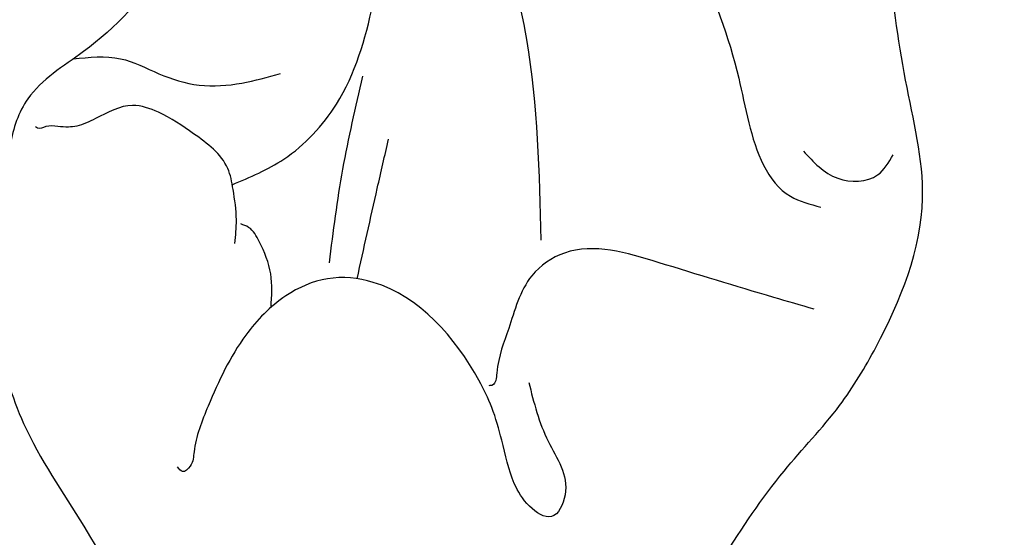
# Model space of a CAD drawing. Units: millimetres. Extents: x 715 to 5755, y 1278 to 2466.
# Drawn here: x 3119 to 3136, y 1712 to 1721 of the extents above; entities that cross this region are included whole.
import ezdxf

# ---------------------------------------------------------------- set-up
doc = ezdxf.new("R2010")
doc.units = ezdxf.units.MM
doc.linetypes.add('HIDDEN', pattern=[9.524999999999999, 6.35, -3.175])
for name, color, linetype in [('2018-圖筆規範-輪廓線', 8, 'Continuous'), ('A-04.尺寸標註', 4, 'Continuous'), ('H-08.木作(細線)', 8, 'Continuous')]:
    doc.layers.add(name, color=color, linetype=linetype)
doc.styles.add('新細明體', font='PMingLiU.ttf')
doc.dimstyles.new('4', dxfattribs={"dimtxt": 10, "dimasz": 3, "dimexe": 2, "dimexo": 2, "dimgap": 1.2, "dimtad": 2, "dimdec": 0, "dimtxsty": '新細明體', "dimblk": 'ARCHTICK', "dimcen": 5, "dimclrd": 8, "dimclre": 8, "dimclrt": 4, "dimadec": 0, "dimazin": 0, "dimtfac": 1, "dimtdec": 0, "dimtix": 1, "dimtmove": 2, "dimatfit": 3, "dimldrblk": 'OPEN90', "dimfxl": 1.25, "dimlwd": 9, "dimlwe": 9, "dimarcsym": 0})

# ---------------------------------------------------------------- blocks, each defined once
blk = doc.blocks.new('_ArchTick')
at = {"color": 0, "linetype": 'ByBlock', "const_width": 0.15}
blk.add_lwpolyline([(-0.5, -0.5), (0.5, 0.5)], dxfattribs=at)
blk = doc.blocks.new('*D48')
at = {"layer": 'A-04.尺寸標註', "color": 8, "linetype": 'HIDDEN', "lineweight": 9, "ltscale": 0.4, "transparency": 16777216}
for p, q in [((3235.974256666295, 1783.007351303952), (2698.509820835398, 1783.007351303952)), ((3118.987620032032, 1616.980355969141), (2698.509820835398, 1616.980355969141))]:
    blk.add_line(p, q, dxfattribs=at)
at = {"layer": 'A-04.尺寸標註', "color": 8, "lineweight": 9, "ltscale": 0.4, "transparency": 16777216}
blk.add_line((2700.509820835398, 1783.007351303952), (2700.509820835398, 1616.980355969141), dxfattribs=at)
at = {"layer": 'DEFPOINTS', "color": 0, "ltscale": 0.4, "transparency": 16777216}
for p in [(3237.974256666295, 1783.007351303952), (2700.509820835398, 1616.980355969141), (3120.987620032032, 1616.980355969141)]:
    blk.add_point(p, dxfattribs=at)
at = {"layer": 'A-04.尺寸標註', "color": 8, "lineweight": 9, "ltscale": 0.4, "transparency": 16777216, "xscale": 3, "yscale": 3, "zscale": 3}
for p, rotation in [((2700.509820835398, 1783.007351303952), 90), ((2700.509820835398, 1616.980355969141), 270)]:
    blk.add_blockref('_ArchTick', p, dxfattribs=dict(at, rotation=rotation))
at = {"layer": 'A-04.尺寸標註', "color": 4, "ltscale": 0.4, "transparency": 16777216, "insert": (2693.677553393538, 1699.993853636545), "char_height": 10, "attachment_point": 5, "rotation": 90, "style": '新細明體'}
blk.add_mtext('166', dxfattribs=at)
blk = doc.blocks.new('_Open90')
at = {"color": 0, "linetype": 'ByBlock', "lineweight": -2}
for p, q in [((-0.5, 0.5), (0, 0)), ((0, 0), (-1, 0)), ((0, 0), (-0.5, -0.5))]:
    blk.add_line(p, q, dxfattribs=at)
blk = doc.blocks.new('SE-21230L')
at = {"layer": '2018-圖筆規範-輪廓線'}
blk.add_open_spline([(1231.242402137217, 1939.985278805545), (1231.455186435869, 1940.762929629298), (1232.37211905682, 1944.113991773104), (1232.862117368742, 1948.963907531193), (1233.490511385565, 1954.59551476317), (1233.369610269127, 1957.689079458779), (1231.999530124107, 1961.33296191387), (1231.427362977226, 1964.022763642219), (1230.300891881678, 1964.801621497623), (1229.787485670557, 1966.690149476263), (1228.465795970616, 1969.688331799364), (1225.924051990093, 1972.609391815505), (1224.169357567016, 1974.518483787268), (1223.220172996968, 1975.340759759456), (1221.781097565113, 1977.336327207326), (1219.358319999989, 1979.855383844915), (1215.456298471558, 1982.281384536296), (1211.897060953753, 1983.311451173886), (1208.808368520365, 1983.381923274551), (1206.389511040197, 1983.229957570257), (1204.017243348996, 1983.413368821439), (1202.236298207332, 1982.290294936177), (1200.885212750711, 1981.112819186656), (1200.001128473941, 1979.866194694003), (1198.822700285126, 1978.748729210235), (1197.354881523429, 1977.402771462841), (1197.042401535853, 1975.595637361801), (1196.464378752948, 1973.0181414535), (1198.082743881044, 1970.83300721045), (1199.417768458921, 1968.48801932095), (1201.375304895797, 1967.861449059657), (1202.98802287525, 1967.104798266134), (1204.779414135649, 1966.905686469688), (1206.157527117182, 1967.362208815066), (1207.25874751789, 1967.59091003655), (1208.093213243443, 1967.778821123682), (1208.926899229146, 1968.242850358097), (1209.428256022029, 1969.60966289938), (1210.475070403731, 1971.035688159381), (1212.262702260023, 1972.026462544887), (1214.11027666925, 1972.271420233076), (1215.80440368404, 1972.289356097047), (1217.461673638707, 1971.928434397023), (1219.208477265548, 1971.357040707085), (1220.434898666229, 1970.189636741622), (1221.540023669782, 1968.966299816456), (1222.292397381477, 1967.527762076164), (1223.198241554129, 1965.554468635832), (1223.331913243917, 1963.086900107447), (1223.69740911174, 1961.319197726853), (1223.888153311453, 1960.396672999213), (1223.955835885103, 1959.381650370804), (1224.131253695554, 1956.75094297547), (1223.995982165105, 1952.783627259331), (1223.165703909586, 1947.87304266045), (1221.646225862249, 1942.187998228818), (1219.027423943094, 1937.330393579934), (1215.655850526865, 1933.357129499703), (1212.75266634152, 1930.589027445605), (1208.650012814576, 1928.567414466958), (1205.14331147194, 1926.928575243523), (1202.088587996354, 1925.821337792324), (1200.127995617436, 1925.535347763855), (1199.316632608575, 1925.468430801715), (1199.097194862631, 1925.450332728255), (1199.48002190833, 1925.950411437733), (1200.588572161659, 1927.398486714297), (1201.129873197453, 1930.352045318687), (1200.63732053239, 1933.971771974119), (1198.69407299545, 1937.300611515931), (1195.65057197247, 1939.066054815485), (1193.348986916296, 1939.827216114163), (1192.172280711294, 1939.884742081277), (1191.827318833597, 1939.90160632959), (1191.904334081368, 1940.239071740853), (1192.177794186213, 1941.43731922321), (1191.809882182805, 1943.732044580971), (1190.669706852647, 1946.564717902644), (1188.068176712192, 1949.038885173841), (1184.809041330587, 1950.36738954255), (1181.773533176265, 1950.521182964611), (1179.302761740566, 1950.34227447692), (1176.996808699993, 1949.40937997498), (1175.085422162649, 1947.896069886437), (1174.200806854505, 1946.575594678396), (1173.851325022135, 1946.053919221216), (1173.123677684785, 1945.578029373503), (1171.498289200885, 1944.515006342463), (1169.361744078984, 1941.878310763351), (1168.487947417229, 1938.438278957625), (1168.759265760674, 1933.734638550325), (1170.45521606953, 1928.329995491886), (1174.50456623164, 1923.702816251033), (1177.885611486248, 1921.455684259894), (1179.520452125304, 1920.55721117853), (1179.849345820707, 1920.376458311926), (1180.129385185106, 1919.789317095573), (1181.152651030884, 1917.643898880411), (1183.980153658694, 1914.423998699686), (1189.089884268886, 1911.476253955261), (1194.45161345614, 1910.485584609694), (1199.643908610978, 1910.457342954452), (1204.410439695268, 1911.262453291316), (1210.508859226444, 1913.077563606704), (1217.127607502677, 1917.447221952263), (1222.717402212647, 1922.923888168555), (1226.704350172638, 1929.297706870118), (1229.607363469337, 1934.519697455299), (1230.790131218274, 1938.473434744365), (1231.242402137217, 1939.985278805545)], degree=3, knots=[0, 0, 0, 0, 2.417414444683893, 10.41715096804127, 14.53038671994884, 18.05523918552332, 22.32228700943423, 25.19453277316861, 25.7176219491596, 26.2578061422938, 30.86934885646249, 35.57405123294699, 37.72931001314664, 38.66456736769369, 39.32010631869463, 45.09125208173716, 49.01342995632589, 52.98545340969311, 56.0370509574031, 58.22363057812036, 60.29582993887367, 62.99582423505937, 64.19474460597269, 65.68777016062332, 67.53409183448679, 69.09777564908505, 71.49698870117531, 72.81697231382697, 76.87413324901864, 78.88752731433706, 80.69275528443298, 82.75986134761268, 84.28411136368467, 85.93924323784493, 87.06282380494717, 87.65951757452737, 88.51303068039488, 89.77815737506424, 91.85340497515189, 93.72917040779669, 95.71977066640906, 97.39194390841631, 98.78274148639463, 100.8026593970584, 102.7974392459523, 103.7643029212827, 105.7442533883855, 107.631012769771, 110.2229609117939, 113.0521131561955, 113.0521131561955, 113.0521131561955, 116.1037346453908, 120.9612207905348, 124.9139466096114, 131.0262674574411, 138.5606494114979, 141.183935047878, 146.6721710026594, 150.4129227645521, 154.8303532030829, 158.3128699956733, 160.0949205818995, 160.7555600043065, 160.7555600043065, 160.7555600043065, 162.6319023747236, 166.1888746915134, 169.349557435366, 173.5187492856057, 177.1814299313265, 179.6738198217044, 180.7075262965367, 180.7075262965367, 180.7075262965367, 181.7416139221396, 184.379288950008, 187.4954693617672, 190.7674113989649, 194.8546712229692, 197.7603919115533, 199.8330002519996, 202.2344913719942, 205.1100587045002, 206.9880173558624, 206.9880173558624, 206.9880173558624, 209.5890288763457, 212.7980491595661, 216.9142728644369, 219.8850052554272, 226.8956924162538, 233.428201969055, 237.8989826112324, 239.0249177603504, 239.0249177603504, 239.0249177603504, 240.9744775739001, 246.1486233000688, 251.5651826467064, 258.3904851088488, 262.2265350388815, 267.111005249981, 272.8399801845869, 281.1836244837748, 290.6118088890606, 296.069938070952, 303.7004366954288, 308.4246907690736, 308.4246907690736, 308.4246907690736, 308.4246907690736], dxfattribs=at)
at = {"layer": 'H-08.木作(細線)'}
for points in [[(1205.035174728256, 1924.495024674538), (1212.527927651452, 1927.664745692992), (1219.309691323411, 1934.714642112629), (1224.290771437648, 1945.87610330883), (1225.87788460868, 1957.093261103314), (1224.729359215219, 1966.657075374649), (1222.048126493399, 1974.214197382556), (1216.989183484408, 1979.745941632371), (1213.416191910242, 1982.326876296941), (1209.824060827322, 1983.340346987277)], [(1205.447211040012, 1981.314574913886), (1204.876740745075, 1981.81675448556), (1204.808826506808, 1982.508948000683), (1205.107644501929, 1982.834686461474)], [(1223.203554649616, 1964.754017251176), (1221.910259891728, 1970.021572633724), (1219.139554407086, 1975.007503549484), (1214.919030002873, 1978.049518456591), (1209.107162619983, 1980.089051719354), (1206.893116573191, 1980.43473622688), (1206.097447410479, 1980.469304296801), (1204.713667467921, 1980.953261084012), (1204.436910548758, 1981.437217871222)], [(1202.710609251996, 1981.010749494224), (1203.03813316941, 1980.356193550439), (1203.993413588497, 1978.487983023988), (1204.443057496942, 1976.916899092148), (1204.15647290589, 1976.289616392028), (1203.324010465894, 1975.730515848989), (1202.600727318289, 1975.389601255265), (1202.40966937317, 1975.280510184765), (1202.40966937317, 1975.212326123526)], [(1204.733918428177, 1976.558289165506), (1208.20417081312, 1976.934164085537), (1212.520394033654, 1976.542075266896), (1213.590535367944, 1976.435143510668)], [(1202.341438713649, 1975.907792884885), (1201.27697900217, 1976.05779477296), (1200.308050589877, 1976.18052341737), (1199.980526672462, 1975.880519641221), (1200.22617193715, 1975.539605047496), (1200.662870493703, 1975.348692341847), (1201.440740960878, 1975.266872610854), (1202.027558136186, 1975.198690453772), (1202.532492005514, 1975.06232423545), (1204.532874600542, 1973.558302816255), (1204.735565679999, 1972.790314323541), (1204.571417501231, 1972.024862168224), (1204.024255354255, 1971.21840589163), (1202.929926407049, 1970.357273645018), (1202.191254949341, 1969.974547567359), (1201.958713247172, 1969.86519753148), (1201.890315070517, 1969.714841470165), (1201.986069725882, 1969.64649745972)], [(1199.4005351955, 1920.171861049721), (1205.150170587817, 1921.099070738417), (1211.882474825823, 1923.236694755501), (1217.340490181664, 1926.363882614439), (1221.221806348333, 1929.867116767557), (1224.537026278576, 1934.52414451325), (1226.174385283441, 1937.902921047214), (1227.920467561833, 1942.762366416396), (1228.887497446602, 1946.858646523067), (1229.561135030105, 1951.616524146871), (1229.582158430481, 1956.385015542943), (1229.224970020502, 1959.94390630704), (1228.552011812045, 1963.984068996688), (1226.428746092376, 1968.962625111589), (1224.368252765595, 1973.508423418239), (1223.123940542119, 1975.497289139897)], [(1206.636773524973, 1971.452898328323), (1206.914456394821, 1972.412744703597), (1207.691400864501, 1973.480236179116), (1209.288318441153, 1974.411732746969), (1211.466534434183, 1974.980137002117), (1214.146324647345, 1974.802107824125), (1216.116428520317, 1974.275294170674), (1217.503828694281, 1973.568255845972)], [(1204.643570981957, 1973.296024077056), (1206.126269664116, 1973.919344351649), (1206.93053803973, 1974.263770211262)], [(1205.003490723572, 1972.871789402079), (1206.558096264008, 1973.389600200258), (1208.084898613376, 1974.020837834897)], [(1209.276799913008, 1969.123667905959), (1209.134295742514, 1969.931174674517), (1208.759694857059, 1970.541169531363), (1208.440593328905, 1971.192754989906), (1208.343475270195, 1971.927521651844), (1208.385098624857, 1972.620697712085)], [(1204.422670433471, 1971.736917678413), (1204.995468514132, 1971.833500081474), (1205.583672359054, 1971.737818086021), (1205.857251105915, 1971.601130065131), (1205.939329848552, 1971.478111988825)], [(1205.624709403746, 1971.314085982927), (1206.022046086952, 1971.41477781599), (1206.55375012502, 1971.452344933511), (1206.929705107311, 1971.425511550161), (1207.627372093104, 1970.950176786781), (1208.101436277152, 1970.414634476697), (1208.29950667565, 1969.992974096644), (1208.187554044031, 1969.321760585619), (1208.118657969226, 1968.977547991614), (1208.12727114189, 1968.831257305934), (1208.170332351956, 1968.650545170437), (1208.204775736106, 1968.444018375697), (1208.204775736106, 1968.297727690017), (1208.230615254098, 1968.271911126616)]]:
    blk.add_spline(points, degree=3, dxfattribs=at)

msp = doc.modelspace()

# ---------------------------------------------------------------- block references
at = {"layer": 'H-08.木作(細線)', "color": 240, "true_color": 0xed1f24, "xscale": -1, "rotation": 280.2506637977309}
msp.add_blockref('SE-21230L', (1397.456967830521, 180.2955987643774), dxfattribs=at)

# ---------------------------------------------------------------- dimensions: what is measured, and where the dimension line sits
at = {"layer": 'A-04.尺寸標註', "color": 8, "ltscale": 0.4}
dim = msp.add_linear_dim(base=(2700.509820835398, 1616.980355969141), p1=(3237.974256666294, 1783.007351303951), p2=(3120.98762003203, 1616.98035596914), angle=90, dimstyle='4', dxfattribs=at)
dim.commit()
dim.dimension.update_dxf_attribs({"geometry": '*D48', "text_midpoint": (2693.677553393538, 1699.993853636545)})

doc.saveas('drawing.dxf')
